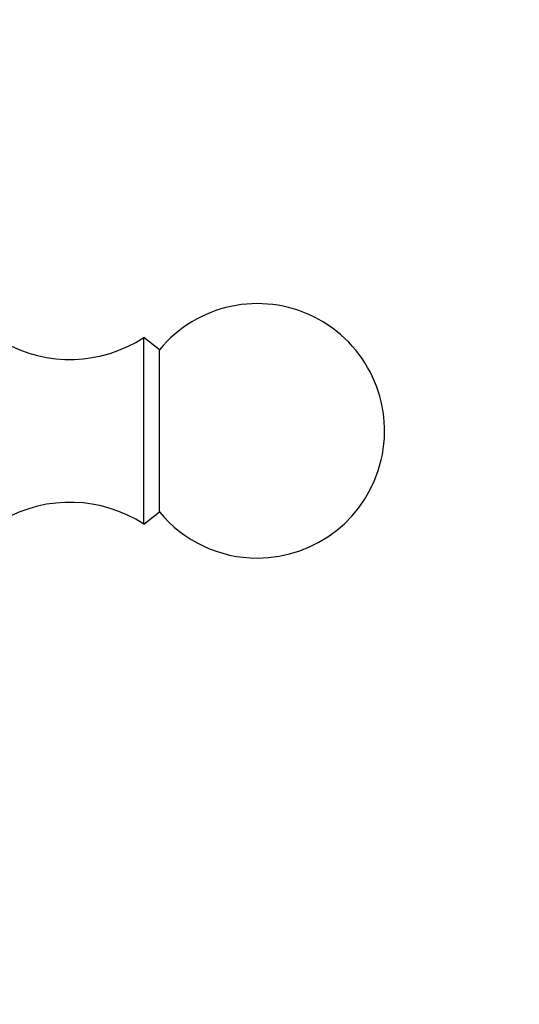
# Model space of a CAD drawing. Units: millimetres. Extents: x 0 to 1562, y 0 to 3626.
# Drawn here: x 1173 to 1202, y 3510 to 3568 of the extents above; entities that cross this region are included whole.
import ezdxf
from ezdxf import colors
from ezdxf.entities.mleader import LeaderData, LeaderLine
from ezdxf.math import Vec2, Vec3

# ---------------------------------------------------------------- set-up
doc = ezdxf.new("R2010")
doc.units = ezdxf.units.MM
doc.layers.add('DV2_Défaut', color=7, linetype='Continuous')
doc.layers.add('Défaut', color=7, linetype='Continuous')

# ---------------------------------------------------------------- blocks, each defined once
blk = doc.blocks.new('_DOT')
at = {"color": 0}
blk.add_line((0, 0), (-1, 0), dxfattribs=at)
at = {"color": 0, "const_width": 0.333}
blk.add_lwpolyline([(-0.1665, 0, 1), (0.1665, 0, 1)], format="xyb", close=True, dxfattribs=at)
blk = doc.blocks.new('SE1')
at = {"layer": 'DV2_Défaut', "color": 7, "linetype": 'Continuous'}
for p, q in [((1180.087, 3538.131), (1180.087, 3549.131)), ((1181.007, 3548.411), (1180.087, 3549.131)), ((1181.007, 3538.851), (1181.007, 3548.411)), ((1180.087, 3538.131), (1181.007, 3538.851))]:
    blk.add_line(p, q, dxfattribs=at)
for centre, radius, start, end in [((1186.787, 3543.631), 7.5, 270, 140.40993), ((1175.731, 3555.841), 8, 240.46349, 302.992), ((1175.731, 3531.421), 8, 57.008, 119.53651), ((1186.787, 3543.631), 7.5, 219.59007, 270)]:
    blk.add_arc(centre, radius, start, end, dxfattribs=at)

msp = doc.modelspace()

# ---------------------------------------------------------------- block references
at = {"layer": 'Défaut'}
msp.add_blockref('SE1', (0, 0), dxfattribs=at)

# ---------------------------------------------------------------- leaders
at = {"layer": 'Défaut', "color": 7, "linetype": 'Continuous'}
ml = msp.add_multileader_mtext('Standard', dxfattribs=at)
ml.set_content('{\\pxsm0.9;\\fSolid Edge ISO|b1||i0||c0|p34;\\W1.;03/05/2019\\P}', color=256)
ml.set_leader_properties()
ml.set_arrow_properties(name='DOT')
ml.build(insert=Vec2(0, 0))
ml.multileader.update_dxf_attribs({"leader_type": 0, "dogleg_length": 0, "arrow_head_size": 12})
ctx = ml.context
ctx.base_point, ctx.char_height, ctx.arrow_head_size, ctx.landing_gap_size = Vec3(1201.354, 3618.78), 12, 12, 4.2
notes = []
notes.append((ctx, [(0, (0, 0, 0), (0, 0), (1, 0), 1, [])]))
ctx.mtext.insert = Vec3(1203.354, 3624.9)
for ctx, leaders in notes:
    for number, flags, end, landing, length, lines in leaders:
        leader = LeaderData()
        leader.index, (leader.has_last_leader_line, leader.has_dogleg_vector, leader.attachment_direction) = number, flags
        leader.last_leader_point, leader.dogleg_vector, leader.dogleg_length = Vec3(end), Vec3(landing), length
        for number, points, colour, breaks in lines:
            line = LeaderLine()
            line.index, line.vertices, line.color, line.breaks = number, Vec3.list(points), colors.encode_raw_color(colour), breaks
            leader.lines.append(line)
        ctx.leaders.append(leader)

doc.saveas('drawing.dxf')
